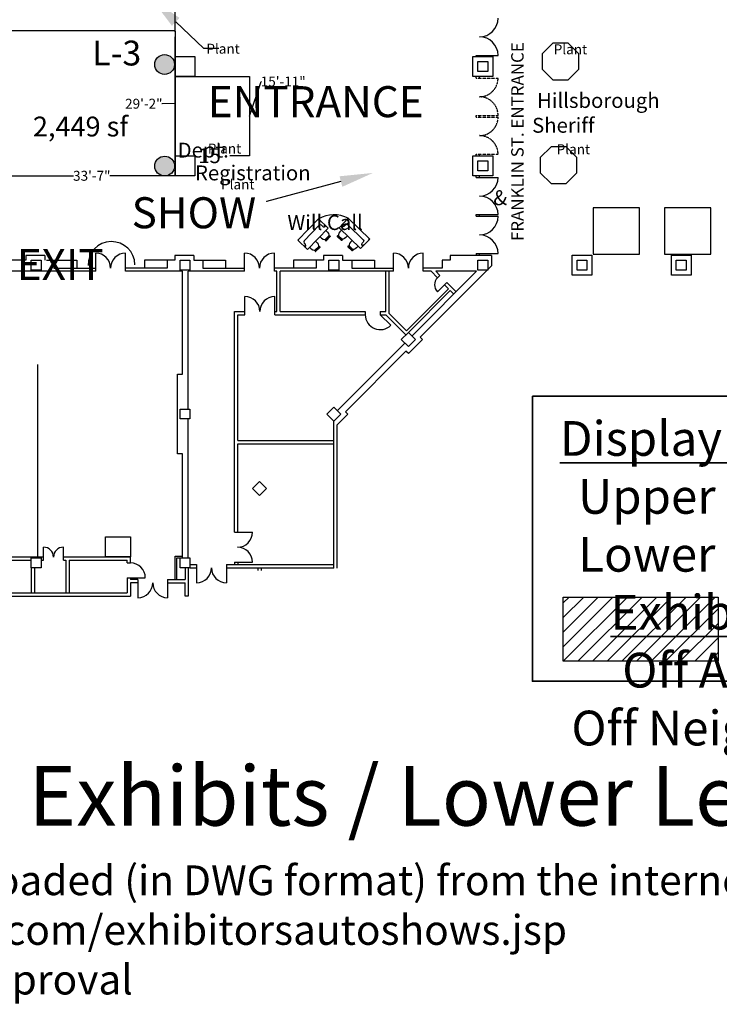
# Model space of a CAD drawing. Units: inches. Extents: x -3342 to 5434, y -1434 to 5665.
# Drawn here: x 722 to 2414, y -1314 to 1066 of the extents above; entities that cross this region are included whole.
import ezdxf
from ezdxf import colors
from ezdxf.entities.mleader import LeaderData, LeaderLine
from ezdxf.math import Vec2, Vec3

# ---------------------------------------------------------------- set-up
doc = ezdxf.new("R2010")
doc.units = ezdxf.units.IN
doc.header["$LTSCALE"] = 2
doc.header["$MEASUREMENT"] = 0
doc.linetypes.add('ACAD_ISO02W100', pattern=[15, 12, -3])
doc.linetypes.add('Tampacc$0$HIDDEN', pattern=[0.375, 0.25, -0.125])
for name, color, linetype in [('Expo_BoothNumber', 7, 'Continuous'), ('show_official', 7, 'Continuous'), ('Tampacc$0$COLUMNS', 252, 'Continuous'), ('Tampacc$0$PLANTS', 7, 'Continuous'), ('Tampacc$0$RENOVATIONS', 7, 'Continuous'), ('Tampacc$0$SIGNAGE', 7, 'Continuous'), ('Tampacc$0$WALLS', 252, 'Continuous')]:
    doc.layers.add(name, color=color, linetype=linetype)
doc.styles.add('LITE', font='swiss.ttf')
doc.styles.get("Standard").update_dxf_attribs({"font": 'CALIBRI.TTF'})
doc.styles.add('Tampacc$0$STANDARD', font='romans.shx')
doc.dimstyles.get("Standard").update_dxf_attribs({"dimtxt": 0.18, "dimasz": 0.18, "dimexe": 0.18, "dimexo": 0.0625, "dimgap": 0.09, "dimtad": 0, "dimtih": 1, "dimtoh": 1, "dimdec": 4, "dimzin": 0, "dimdsep": 46, "dimtxsty": 'Standard', "dimcen": 0.09, "dimadec": 0, "dimazin": 0, "dimtfac": 1, "dimtdec": 4, "dimtofl": 0, "dimtmove": 0, "dimatfit": 3, "dimfxl": 1, "dimtolj": 1, "dimtzin": 0, "dimarcsym": 0})

# ---------------------------------------------------------------- blocks, each defined once
blk = doc.blocks.new('reg6-2')
for p, q in [((10.3, 49.2), (10.7, 49.8)), ((10.3, 48.5), (10.3, 49.2)), ((10.7, 47.9), (10.3, 48.5)), ((10.7, 49.8), (11.4, 50.1)), ((11.4, 47.7), (10.7, 47.9)), ((24.6, 50.1), (11.4, 50.1)), ((11.4, 47.7), (24.6, 47.7)), ((25.2, 49.9), (24.6, 50.1)), ((24.6, 47.7), (25.2, 47.8)), ((25.6, 49.5), (25.2, 49.9)), ((25.2, 47.8), (25.6, 48.3)), ((25.8, 48.9), (25.6, 49.5)), ((25.6, 48.3), (25.8, 48.9)), ((46.3, 49.2), (46.7, 49.8)), ((46.3, 48.5), (46.3, 49.2)), ((46.7, 47.9), (46.3, 48.5)), ((46.7, 49.8), (47.4, 50.1)), ((47.4, 47.7), (46.7, 47.9)), ((60.6, 50.1), (47.4, 50.1)), ((47.4, 47.7), (60.6, 47.7)), ((61.2, 49.9), (60.6, 50.1)), ((60.6, 47.7), (61.2, 47.8)), ((61.6, 49.5), (61.2, 49.9)), ((61.2, 47.8), (61.6, 48.3)), ((61.8, 48.9), (61.6, 49.5)), ((61.6, 48.3), (61.8, 48.9)), ((72, 32), (0, 32)), ((0, 32), (0, 0)), ((2, 24), (0, 24)), ((7.8, 37.7), (8.7, 41.9)), ((7.8, 32), (7.8, 37.7)), ((8.7, 41.9), (10.2, 45)), ((10.2, 45), (11.4, 46.2)), ((11.4, 46.2), (12.6, 46.5)), ((12.6, 46.5), (23.4, 46.5)), ((24.6, 46.2), (23.4, 46.5)), ((25.8, 45), (24.6, 46.2)), ((27.3, 41.9), (25.8, 45)), ((28.2, 37.7), (27.3, 41.9)), ((28.2, 32), (28.2, 37.7)), ((43.8, 37.7), (44.7, 41.9)), ((43.8, 32), (43.8, 37.7)), ((44.7, 41.9), (46.2, 45)), ((46.2, 45), (47.4, 46.2)), ((47.4, 46.2), (48.6, 46.5)), ((48.6, 46.5), (59.4, 46.5)), ((60.6, 46.2), (59.4, 46.5)), ((61.8, 45), (60.6, 46.2)), ((63.3, 41.9), (61.8, 45)), ((64.2, 37.7), (63.3, 41.9)), ((64.2, 32), (64.2, 37.7)), ((70, 24), (72, 24)), ((72, 0), (72, 32)), ((0, 0), (72, 0)), ((6, 16), (6, 20)), ((10, 12), (62, 12)), ((66, 16), (66, 20))]:
    blk.add_line(p, q)
for centre, radius, start, end in [((0, 22), 2, 270, 90), ((2, 20), 4, 0, 90), ((70, 20), 4, 90, 180), ((72, 22), 2, 90, 270), ((0, 0), 2, 0, 90), ((10, 16), 4, 180, 270), ((62, 16), 4, 270, 0), ((72, 0), 2, 90, 180)]:
    blk.add_arc(centre, radius, start, end)
blk = doc.blocks.new('Tampacc$0$48PLANTER')
at = {"layer": 'Tampacc$0$PLANTS', "linetype": 'Continuous'}
h = blk.add_hatch(dxfattribs=at)
h.set_pattern_fill('GRASS', color=6, style=0)
h.set_pattern_definition([(90, (-24845, -15786), (-0.707106781, 0.707106781), [0.1875, -1.226713563]), (45, (-24845, -15786), (-0.70710678, 0.70710678), [0.1875, -0.8125]), (135, (-24845, -15786), (-0.70710678, -0.70710678), [0.1875, -0.8125])])
edge = h.paths.add_edge_path()
edge.add_arc((29, 21), 24, 0, 360)
at = {"layer": 'Tampacc$0$PLANTS', "color": 6, "linetype": 'Continuous'}
blk.add_circle((29, 21), 24, dxfattribs=at)
blk = doc.blocks.new('Tampacc$0$C', base_point=(5064, 16296))
at = {"layer": 'Tampacc$0$COLUMNS'}
for p, q in [((5040, 16272), (5040, 16320)), ((5040, 16320), (5088, 16320)), ((5088, 16320), (5088, 16272)), ((5088, 16272), (5040, 16272))]:
    blk.add_line(p, q, dxfattribs=at)
blk = doc.blocks.new('*D87')
at = {"layer": 'Defpoints', "color": 0, "transparency": 16777216}
for p in [(18.2, 1038.7), (1098.5, 1038.7), (1098.5, 1038.5)]:
    blk.add_point(p, dxfattribs=at)
at = {"layer": 'show_official', "color": 0, "lineweight": -2, "transparency": 16777216}
for p, q in [((18.2, 1038.7), (514.4, 1038.7)), ((1098.5, 1038.7), (602.3, 1038.7))]:
    blk.add_line(p, q, dxfattribs=at)
at = {"layer": 'show_official', "color": 0, "lineweight": 20, "transparency": 16777216, "insert": (558.3, 1038.7), "char_height": 36, "attachment_point": 5}
blk.add_mtext("\\A1;90'", dxfattribs=at)
blk = doc.blocks.new('_None')
blk = doc.blocks.new('*D90')
at = {"layer": 'Defpoints', "color": 0, "transparency": 16777216}
for p in [(695.2, 690.2), (1098.2, 688.6), (1098.2, 688.6)]:
    blk.add_point(p, dxfattribs=at)
at = {"layer": 'show_official', "color": 0, "lineweight": -2, "transparency": 16777216}
for p, q in [((695.2, 688.6), (852.7, 688.6)), ((1098.2, 688.6), (940.7, 688.6))]:
    blk.add_line(p, q, dxfattribs=at)
at = {"layer": 'show_official', "color": 0, "lineweight": 20, "transparency": 16777216, "insert": (896.7, 688.6), "char_height": 24, "attachment_point": 5}
blk.add_mtext('\\A1;33\'-7"', dxfattribs=at)
blk = doc.blocks.new('*D91')
at = {"layer": 'Defpoints', "color": 0, "transparency": 16777216}
for p in [(1098.5, 1038.5), (1098.2, 688.6), (1098.5, 688.6)]:
    blk.add_point(p, dxfattribs=at)
at = {"layer": 'show_official', "color": 0, "lineweight": -2, "transparency": 16777216}
for p, q in [((1098.5, 1038.5), (1098.5, 688.6)), ((1066.6, 862.8), (1066.4, 862.8)), ((1098.5, 863.6), (1066.6, 862.8))]:
    blk.add_line(p, q, dxfattribs=at)
at = {"layer": 'show_official', "color": 0, "lineweight": 20, "transparency": 16777216, "insert": (1022.5, 862.8), "char_height": 24, "attachment_point": 5}
blk.add_mtext('\\A1;29\'-2"', dxfattribs=at)
blk = doc.blocks.new('*D122')
at = {"layer": 'Defpoints', "color": 0, "transparency": 16777216}
for p in [(1278.2, 928.6), (1278.2, 737.2), (1278.7, 737.2)]:
    blk.add_point(p, dxfattribs=at)
at = {"layer": 'show_official', "color": 0, "lineweight": -2, "transparency": 16777216}
for p, q in [((1278.2, 928.6), (1278.2, 737.2)), ((1278.2, 832.9), (1306.5, 916.5)), ((1306.5, 916.5), (1306.7, 916.5))]:
    blk.add_line(p, q, dxfattribs=at)
at = {"layer": 'show_official', "color": 0, "lineweight": 20, "transparency": 16777216, "insert": (1359.6, 916.5), "char_height": 24, "attachment_point": 5}
blk.add_mtext('\\A1;15\'-11"', dxfattribs=at)
blk = doc.blocks.new('*D123')
at = {"layer": 'Defpoints', "color": 0, "transparency": 16777216}
for p in [(1098.2, 736.6), (1278.2, 737.2), (1278.2, 737.2)]:
    blk.add_point(p, dxfattribs=at)
at = {"layer": 'show_official', "color": 0, "lineweight": -2, "transparency": 16777216}
for p, q in [((1098.2, 737.2), (1145.5, 737.2)), ((1278.2, 737.2), (1230.8, 737.2))]:
    blk.add_line(p, q, dxfattribs=at)
at = {"layer": 'show_official', "color": 0, "lineweight": 20, "transparency": 16777216, "insert": (1188.2, 737.2), "char_height": 36, "attachment_point": 5}
blk.add_mtext("\\A1;15'", dxfattribs=at)

msp = doc.modelspace()

# ---------------------------------------------------------------- hatches: boundary and pattern name
at = {"lineweight": 30}
h = msp.add_hatch(dxfattribs=at)
h.set_pattern_fill('ANSI31', color=256, scale=200, style=0)
h.set_pattern_definition([(45, (2036.89, -485.22), (-17.6777, 17.6777), [])])
h.paths.add_polyline_path([(2036.88927, -329.90561), (2411.49339, -329.90561), (2411.49339, -485.2198), (2036.88927, -485.2198)])

# ---------------------------------------------------------------- linework, layer by layer
at = {"linetype": 'ACAD_ISO02W100', "ltscale": 2}
msp.add_line((1098.15743, 976.61828), (1099.15743, 1169.61828), dxfattribs=at)
at = {"ltscale": 2}
for p, q in [((1098.15743, 928.61828), (1278.15743, 928.61828)), ((1098.15743, 736.61828), (1098.15743, 928.61828)), ((1278.15743, 928.61828), (1278.15743, 737.16884)), ((1043.04774, 690.20833), (1043.04774, 690.20833))]:
    msp.add_line(p, q, dxfattribs=at)
at = {"lineweight": 30}
for points in [[(2109.13265, 499.00747), (2221.04202, 499.00747), (2221.04202, 610.80255), (2109.13265, 610.80255)], [(2281.94338, 499.00747), (2393.85275, 499.00747), (2393.85275, 610.80255), (2281.94338, 610.80255)], [(2036.88927, -329.90561), (2411.49339, -329.90561), (2411.49339, -485.2198), (2036.88927, -485.2198)]]:
    msp.add_lwpolyline(points, close=True, dxfattribs=at)
at = {"lineweight": 35}
msp.add_lwpolyline([(1962.07409, 155.42192), (4769.49124, 155.42192), (4769.49124, -533.29108), (1962.07409, -533.29108)], close=True, dxfattribs=at)
at = {"layer": 'show_official', "color": 7}
msp.add_lwpolyline([(765.47093, 232.33982), (765.47093, -232.85897)], dxfattribs=at)
msp.add_lwpolyline([(930.15743, -184.38172), (990.15743, -184.38172), (990.15743, -232.38172), (930.15743, -232.38172)], close=True, dxfattribs=at)
msp.add_arc((1482.06082, 519.80804), 74.5817, 62.1449285, 119.8676845, dxfattribs=at)
at = {"layer": 'Tampacc$0$RENOVATIONS', "color": 7}
msp.add_arc((944.35934, 472.59546), 56.8111, 1.10979375, 181.10979375, dxfattribs=at)
at = {"layer": 'Tampacc$0$SIGNAGE'}
for points in [[(1985.91314, 946.69734), (2011.89056, 920.71992), (2048.62817, 920.71992), (2074.60558, 946.69734), (2074.60558, 983.43495), (2048.62817, 1009.41236), (2011.89056, 1009.41236), (1985.91314, 983.43495)], [(1981.27652, 696.10689), (2007.25394, 670.12948), (2043.99155, 670.12948), (2069.96896, 696.10689), (2069.96896, 732.8445), (2043.99155, 758.82191), (2007.25394, 758.82191), (1981.27652, 732.8445)]]:
    msp.add_lwpolyline(points, close=True, dxfattribs=at)
at = {"layer": 'Tampacc$0$WALLS'}
for p, q in [((1826.15743, 979.61828), (1879.15743, 979.61828)), ((1826.15743, 976.61828), (1826.15743, 979.61828)), ((1834.15743, 976.61828), (1834.15743, 979.61828)), ((1826.15743, 924.61828), (1826.15743, 928.61828)), ((1834.15743, 924.61828), (1834.15743, 928.61828)), ((1826.15743, 830.61828), (1826.15743, 834.61828)), ((1834.15743, 830.61828), (1834.15743, 834.61828)), ((1826.15743, 736.61828), (1826.15743, 740.61828)), ((1834.15743, 736.61828), (1834.15743, 740.61828)), ((1826.15743, 684.61828), (1826.15743, 688.61828)), ((1826.15743, 684.61828), (1879.15743, 684.61828)), ((1834.15743, 684.61828), (1834.15743, 688.61828)), ((1826.15743, 590.61828), (1826.15743, 594.61828)), ((1826.15743, 594.61828), (1879.15743, 594.61828)), ((1826.15743, 590.61828), (1879.15743, 590.61828)), ((1834.15743, 590.61828), (1834.15743, 594.61828)), ((906.15743, 457.61828), (906.15743, 501.61828)), ((978.15743, 457.61828), (978.15743, 501.61828)), ((1266.15743, 457.61828), (1266.15743, 501.61828)), ((1338.15743, 457.61828), (1338.15743, 501.61828)), ((1626.15743, 457.61828), (1626.15743, 501.61828)), ((1698.15743, 457.61828), (1698.15743, 501.61828)), ((1826.15743, 500.61828), (1879.15743, 500.61828)), ((1826.15743, 500.61828), (1826.15743, 496.61828)), ((1834.15743, 496.61828), (1834.15743, 500.61828)), ((737.15743, 484.61828), (664.15743, 484.61828)), ((783.15743, 495.61828), (737.15743, 495.61828)), ((737.15743, 495.61828), (737.15743, 484.61828)), ((783.15743, 495.61828), (783.15743, 484.61828)), ((787.15743, 484.61828), (860.15743, 484.61828)), ((805.15743, 484.61828), (805.15743, 465.61828)), ((860.15743, 484.61828), (860.15743, 465.61828)), ((1024.15743, 484.61828), (1024.15743, 465.61828)), ((1097.15743, 484.61828), (1024.15743, 484.61828)), ((1079.15743, 484.61828), (1079.15743, 465.61828)), ((1097.15743, 495.61828), (1097.15743, 484.61828)), ((1143.15743, 495.61828), (1097.15743, 495.61828)), ((1143.15743, 495.61828), (1143.15743, 484.61828)), ((1143.15743, 484.61828), (1220.15743, 484.61828)), ((1165.15743, 484.61828), (1165.15743, 465.61828)), ((1220.15743, 484.61828), (1220.15743, 465.61828)), ((1457.15743, 484.61828), (1384.15743, 484.61828)), ((1384.15743, 484.61828), (1384.15743, 465.61828)), ((1439.15743, 484.61828), (1439.15743, 465.61828)), ((1503.15743, 495.61828), (1457.15743, 495.61828)), ((1457.15743, 495.61828), (1457.15743, 484.61828)), ((1503.15743, 495.61828), (1503.15743, 484.61828)), ((1503.15743, 484.61828), (1580.15743, 484.61828)), ((1525.15743, 484.61828), (1525.15743, 465.61828)), ((1580.15743, 484.61828), (1580.15743, 465.61828)), ((1763.15743, 484.61828), (1744.15743, 484.61828)), ((1744.15743, 484.61828), (1744.15743, 465.61828)), ((1763.15743, 495.61828), (1763.15743, 484.61828)), ((1863.15743, 495.61828), (1763.15743, 495.61828)), ((1863.15743, 495.61828), (1863.15743, 470.99086)), ((906.15743, 457.61828), (618.15743, 457.61828)), ((805.15743, 465.61828), (906.15743, 465.61828)), ((1079.15743, 465.61828), (978.15743, 465.61828)), ((1116.15743, 457.61828), (978.15743, 457.61828)), ((1116.15743, 208.61828), (1116.15743, 457.61828)), ((1130.15743, 124.61828), (1130.15743, 457.61828)), ((1266.15743, 457.61828), (1130.15743, 457.61828)), ((1165.15743, 465.61828), (1266.15743, 465.61828)), ((1439.15743, 465.61828), (1338.15743, 465.61828)), ((1344.15743, 457.61828), (1338.15743, 457.61828)), ((1344.15743, 360.61828), (1344.15743, 457.61828)), ((1352.15743, 360.61828), (1352.15743, 457.61828)), ((1626.15743, 457.61828), (1352.15743, 457.61828)), ((1525.15743, 465.61828), (1626.15743, 465.61828)), ((1607.81428, 360.61828), (1607.81428, 456.61828)), ((1615.81428, 355.93199), (1615.81428, 456.61828)), ((1670.64271, 301.10356), (1827.15743, 457.61828)), ((1690.4417, 298.27514), (1863.15743, 470.99086)), ((1744.15743, 465.61828), (1698.15743, 465.61828)), ((1717.04651, 457.61828), (1698.15743, 457.61828)), ((1717.04651, 457.61828), (1732.50399, 442.1608)), ((1827.15743, 457.61828), (1728.36022, 457.61828)), ((1728.36022, 457.61828), (1738.16084, 447.81766)), ((1732.50399, 442.1608), (1738.16084, 447.81766)), ((1755.13141, 430.8471), (1732.50399, 408.21968)), ((1755.13141, 430.8471), (1777.75882, 408.21968)), ((1657.91478, 313.83148), (1759.37405, 415.29075)), ((1662.15743, 309.58884), (1763.61669, 411.04811)), ((1749.47455, 425.19024), (1759.37405, 415.29075)), ((1763.61669, 411.04811), (1772.10197, 402.56283)), ((1267.15743, 352.61828), (1267.15743, 396.61828)), ((1339.15743, 352.61828), (1339.15743, 396.61828)), ((1242.15743, 360.61828), (1267.15743, 360.61828)), ((1242.15743, -173.38172), (1242.15743, 360.61828)), ((1339.15743, 360.61828), (1344.15743, 360.61828)), ((1352.15743, 360.61828), (1558.15743, 360.61828)), ((1558.15743, 360.61828), (1558.15743, 352.61828)), ((1594.15743, 360.61828), (1607.81428, 360.61828)), ((1594.15743, 360.61828), (1594.15743, 352.61828)), ((1250.15743, 352.61828), (1267.15743, 352.61828)), ((1250.15743, 48.61828), (1250.15743, 352.61828)), ((1339.15743, 352.61828), (1558.15743, 352.61828)), ((1594.15743, 352.61828), (1607.81428, 352.61828)), ((1594.15743, 352.61828), (1619.61327, 327.16244)), ((1656.50057, 303.93199), (1607.81428, 352.61828)), ((1657.91478, 313.83148), (1615.81428, 355.93199)), ((1696.09855, 292.61828), (1662.15743, 258.67716)), ((1690.4417, 298.27514), (1696.09855, 292.61828)), ((1490.64271, 121.10356), (1653.67214, 284.133)), ((1510.4417, 118.27514), (1656.50057, 264.33401)), ((1662.15743, 258.67716), (1656.50057, 264.33401)), ((1482.15743, -260.3133), (1482.15743, 96.61828)), ((1516.09855, 112.61828), (1490.15743, 86.67716)), ((1510.4417, 118.27514), (1516.09855, 112.61828)), ((1490.15743, -260.3133), (1490.15743, 86.67716)), ((1250.15743, 48.61828), (1482.15743, 48.61828)), ((1250.15743, 40.61828), (1482.15743, 40.61828)), ((1250.15743, -173.38172), (1250.15743, 40.61828)), ((1242.15743, -173.38172), (1285.15743, -173.38172)), ((780.15743, -240.38172), (780.15743, -209.3653)), ((828.15743, -240.38172), (828.15743, -209.3653)), ((534.15743, -232.38172), (780.15743, -232.38172)), ((990.15743, -247.38172), (990.15743, -232.38172)), ((1098.15743, -287.38172), (1098.15743, -231.38172)), ((1102.15743, -287.38172), (1102.15743, -235.38172)), ((542.15743, -240.38172), (750.15743, -240.38172)), ((750.15743, -259.38172), (750.15743, -319.38172)), ((758.15743, -259.38172), (758.15743, -319.38172)), ((774.15743, -240.38172), (780.15743, -240.38172)), ((828.15743, -240.38172), (834.15743, -240.38172)), ((834.15743, -240.38172), (834.15743, -319.38172)), ((842.15743, -240.38172), (842.15743, -319.38172)), ((842.15743, -240.38172), (982.15743, -240.38172)), ((982.15743, -247.38172), (982.15743, -240.38172)), ((982.15743, -247.38172), (990.15743, -247.38172)), ((1122.15743, -259.38172), (1122.15743, -287.38172)), ((1130.15743, -259.38172), (1130.15743, -327.38172)), ((1134.15743, -251.38172), (1150.15743, -251.38172)), ((1134.15743, -259.38172), (1150.15743, -259.38172)), ((1150.15743, -251.38172), (1150.15743, -295.38172)), ((1222.15743, -251.38172), (1482.15743, -251.38172)), ((1222.15743, -251.38172), (1222.15743, -295.38172)), ((1222.15743, -259.38172), (1482.15743, -259.38172)), ((1242.15743, -245.38172), (1242.15743, -251.38172)), ((1242.15743, -245.38172), (1285.15743, -245.38172)), ((1250.15743, -245.38172), (1250.15743, -251.38172)), ((1299.15743, -265.38172), (1299.15743, -259.38172)), ((1307.15743, -265.38172), (1307.15743, -259.38172)), ((982.15743, -283.38172), (982.15743, -319.38172)), ((982.15743, -283.38172), (1026.15743, -283.38172)), ((990.15743, -283.38172), (990.15743, -287.38172)), ((1008.15743, -287.38172), (990.15743, -287.38172)), ((990.15743, -295.38172), (990.15743, -327.38172)), ((1008.15743, -295.38172), (990.15743, -295.38172)), ((1008.15743, -287.38172), (1008.15743, -331.38172)), ((1080.15743, -287.38172), (1080.15743, -331.38172)), ((1080.15743, -287.38172), (1122.15743, -287.38172)), ((1080.15743, -295.38172), (1122.15743, -295.38172)), ((1122.15743, -327.38172), (1122.15743, -295.38172)), ((534.15743, -327.38172), (990.15743, -327.38172)), ((542.15743, -319.38172), (982.15743, -319.38172)), ((1130.15743, -327.38172), (1122.15743, -327.38172))]:
    msp.add_line(p, q, dxfattribs=at)
at = {"layer": 'Tampacc$0$WALLS', "linetype": 'Tampacc$0$HIDDEN'}
for p, q in [((1826.15743, 924.61828), (1879.15743, 924.61828)), ((1826.15743, 834.61828), (1879.15743, 834.61828)), ((1826.15743, 830.61828), (1879.15743, 830.61828)), ((1826.15743, 740.61828), (1879.15743, 740.61828))]:
    msp.add_line(p, q, dxfattribs=at)
at = {"layer": 'Tampacc$0$WALLS', "color": 7}
for p, q in [((1104.15743, 16.61828), (1104.15743, 208.61828)), ((1104.15743, 208.61828), (1116.15743, 208.61828)), ((1130.15743, -235.38172), (1130.15743, 100.61828)), ((1116.15743, 16.61828), (1104.15743, 16.61828)), ((1116.15743, -235.38172), (1116.15743, 16.61828)), ((828.15743, -232.38172), (990.15743, -232.38172)), ((1098.15743, -231.38172), (1116.15743, -231.38172)), ((1102.15743, -235.38172), (1116.15743, -235.38172))]:
    msp.add_line(p, q, dxfattribs=at)
at = {"layer": 'Tampacc$0$WALLS'}
for centre, radius, start, end in [((1834.15743, 1069.61828), 45, 270, 0), ((1834.15743, 979.61828), 45, 0, 90), ((1834.15743, 684.61828), 45, 270, 0), ((1834.15743, 594.61828), 45, 0, 90), ((1834.15743, 590.61828), 45, 270, 0), ((1834.15743, 500.61828), 45, 0, 90), ((906.15743, 465.61828), 36, 0, 90), ((978.15743, 465.61828), 36, 90, 180), ((1266.15743, 465.61828), 36, 0, 90), ((1338.15743, 465.61828), 36, 90, 180), ((1626.15743, 465.61828), 36, 0, 90), ((1698.15743, 465.61828), 36, 90, 180), ((1749.47455, 425.19024), 24, 135, 225), ((1267.15743, 360.61828), 36, 0, 90), ((1339.15743, 360.61828), 36, 90, 180), ((1594.15743, 352.61828), 36, 180, 315), ((1249.15743, -173.38172), 36, 270, 0), ((1249.15743, -245.38172), 36, 0, 90), ((990.15743, -283.38172), 36, 0, 90), ((1150.15743, -259.38172), 36, 270, 0), ((1222.15743, -259.38172), 36, 180, 270), ((1008.15743, -295.38172), 36, 270, 0), ((1080.15743, -295.38172), 36, 180, 270)]:
    msp.add_arc(centre, radius, start, end, dxfattribs=at)
at = {"layer": 'Tampacc$0$WALLS', "linetype": 'Tampacc$0$HIDDEN'}
for centre, start, end in [((1834.15743, 924.61828), 270, 0), ((1834.15743, 834.61828), 0, 90), ((1834.15743, 830.61828), 270, 0), ((1834.15743, 740.61828), 0, 90)]:
    msp.add_arc(centre, 45, start, end, dxfattribs=at)
at = {"layer": 'Tampacc$0$WALLS', "color": 7}
for centre, start, end in [((780.15743, -233.3653), 0, 90), ((828.15743, -233.3653), 90, 180)]:
    msp.add_arc(centre, 24, start, end, dxfattribs=at)

# ---------------------------------------------------------------- block references
at = {"layer": 'show_official', "color": 7, "rotation": 226.0063064986037}
msp.add_blockref('reg6-2', (1444.91923, 584.48363), dxfattribs=at)
at = {"layer": 'show_official', "color": 7, "xscale": -1, "rotation": 136.006306498646}
msp.add_blockref('reg6-2', (1516.90813, 585.74812), dxfattribs=at)
at = {"layer": 'Tampacc$0$COLUMNS', "rotation": 90}
for p in [(1122.15743, 952.61828), (1842.15743, 952.61828), (1122.15743, 712.61828), (1842.15743, 712.61828), (2082.15743, 472.61828), (2322.15743, 472.61828)]:
    msp.add_blockref('Tampacc$0$C', p, dxfattribs=at)
at = {"layer": 'Tampacc$0$COLUMNS'}
for p, xscale, yscale, zscale, rotation in [((762.15743, 472.61828), 0.5, 0.5, 0.5, 90), ((1122.15743, 472.61828), 0.5, 0.5, 0.5, 90), ((1482.15743, 472.61828), 0.5, 0.5, 0.5, 90), ((1842.15743, 472.61828), 0.5, 0.5, 0.5, 90), ((1662.15743, 292.61828), 0.4999999999987982, 0.4999999999987982, 0.4999999999987982, 135), ((1482.15743, 112.61828), 0.4999999999987982, 0.4999999999987982, 0.4999999999987982, 135), ((1302.15743, -67.38172), 0.4999999999987982, 0.4999999999987982, 0.4999999999987982, 135), ((762.15743, -247.38172), 0.5, 0.5, 0.5, 90), ((1122.15743, -247.38172), 0.5, 0.5, 0.5, 90)]:
    msp.add_blockref('Tampacc$0$C', p, dxfattribs=dict(at, xscale=xscale, yscale=yscale, zscale=zscale, rotation=rotation))
at = {"layer": 'Tampacc$0$COLUMNS', "color": 7, "xscale": 0.5, "yscale": 0.5, "zscale": 0.5, "rotation": 90}
msp.add_blockref('Tampacc$0$C', (1122.15743, 112.61828), dxfattribs=at)
at = {"layer": 'Tampacc$0$PLANTS', "color": 5, "rotation": 90}
for p in [(1093.76576, 928.61828), (1093.95614, 683.09417)]:
    msp.add_blockref('Tampacc$0$48PLANTER', p, dxfattribs=at)
at = {"layer": 'Tampacc$0$WALLS', "xscale": 0.5, "yscale": 0.5, "zscale": 0.5, "rotation": 90}
for p in [(1842.15743, 952.61828), (1842.15743, 712.61828), (2082.15743, 472.61828), (2322.15743, 472.61828)]:
    msp.add_blockref('Tampacc$0$C', p, dxfattribs=at)

# ---------------------------------------------------------------- texts
at = {"lineweight": 35}
note = msp.add_mtext_static_columns([''] * 2, width=1474.5915174, gutter_width=83.83401, height=0, dxfattribs=dict(at, insert=(2608.34163, 95.5932), char_height=72, attachment_point=2, style='LITE'))
for column, words in zip([note] + note.columns.linked_columns, ['{\\fCalibri|b1|i0|c0|p34;\\H1.1667x;\\LDisplay Height Limits:\\fCalibri|b0|i0|c0|p34;\\l \\PUpper Level = 24\'-0"\\PLower Level = 17\'-0"} \\P', '{\\fCalibri|b1|i0|c0|p34;\\H1.1667x;\\LExhibit Setbacks:\\P\\fCalibri|b0|i0|c0|p34;\\lOff Aisles = 1\'-0"\\POff Neighbors = 2\'-0"}']):
    column.text = words
at = {"lineweight": 35, "insert": (-940.74965, -738.58131), "char_height": 120, "attachment_point": 1, "style": 'LITE'}
msp.add_mtext_dynamic_manual_height_columns('\\pt4560,5640;{\\fCalibri|b1|i0|c0|p34;\\H1.2x;Ballroom & Lobby Exhibits / Lower Level   \\H0.5x;version: 2.0  modified: 11/09/2016\\H2x;\\P\\ptz;\\H0.5x;Revisions to this plan can be downloaded (in DWG format) from the internet at http://www.motortrendautoshows.com/exhibitorsautoshows.jsp\\PFinal plan subject to Fire Marshal approval}', width=5784.0013263, gutter_width=120, heights=[695.48257], dxfattribs=at)
at = {"layer": 'Expo_BoothNumber', "color": 7}
msp.add_text('L-3', height=60, dxfattribs=at).set_placement((897.90006, 955.31235))
at = {"layer": 'show_official', "color": 7, "style": 'LITE'}
for s, insert, char_height, width, attachment_point in [('\\pi47.54;{\\fCalibri|b1|i0|c0|p34;SHOW ENTRANCE}', (1177.09832, 1030.34899), 75, 960.349268, 1), ('\\pi24.14;{\\fCalibri|b1|i0|c0|p34;Hillsborough \\P\\pi23.808;Sheriff Dept.}', (1104.41678, 888.68891), 36, 340.5442355, 1), ('{\\fCalibri|b0|i0|c0|p34;2,449 sf}', (869.46216, 831.6479), 48, 287.303101, 2), ('\\pi-6.2069;{\\fCalibri|b1|i0|c0|p34;Registration \\P\\pi13.829;& Will Call}', (1369.78213, 713.57697), 36, 266.5862527, 1), ('\\pi3.7032;{\\fCalibri|b1|i0|c0|p34;SHOW EXIT}', (715.23819, 636.74268), 75, 559.8680297, 1)]:
    msp.add_mtext(s, dxfattribs=dict(at, insert=insert, char_height=char_height, width=width, attachment_point=attachment_point))
at = {"layer": 'show_official', "char_height": 24, "attachment_point": 1, "style": 'LITE'}
for s, insert, width in [('\\pi84.429;{\\fStylus BT|b0|i0|c0|p34;Plant}', (-852.50096, 1007.81149), 241.1909884), ('\\pi84.429;{\\fStylus BT|b0|i0|c0|p34;Plant}', (-12.49759, 1006.26369), 241.1909884), ('\\pi84.429;{\\fStylus BT|b0|i0|c0|p34;Plant}', (-848.96717, 766.39147), 241.1909884), ('\\pi84.429;{\\fStylus BT|b0|i0|c0|p34;Plant}', (-5.42599, 764.80563), 241.1909884), ('\\pi6.2333;{\\fStylus BT|b0|i0|c0|p34;Plant}', (1059.78251, 679.80381), 84.8003559)]:
    msp.add_mtext(s, dxfattribs=dict(at, insert=insert, width=width))
at = {"layer": 'Tampacc$0$SIGNAGE', "color": 7, "linetype": 'Continuous', "style": 'Tampacc$0$STANDARD'}
msp.add_text('FRANKLIN ST. ENTRANCE', height=30, rotation=90, dxfattribs=at).set_placement((1940.91511, 530.77093))

# ---------------------------------------------------------------- dimensions: what is measured, and where the dimension line sits
at = {"layer": 'show_official', "lineweight": 20}
for base, p1, p2, override, picture, middle in [((1098.47817, 1038.71951), (18.15743, 1038.71951), (1098.47817, 1038.52174), {"dimtxt": 36, "dimgap": 12, "dimdec": 0, "dimzin": 12, "dimlunit": 4, "dimblk1": 'None', "dimblk2": 'None', "dimsah": 1, "dimse1": 1, "dimse2": 1}, '*D87', (558.3178, 1038.71951)), ((1278.15743, 737.17063), (1098.15743, 736.61828), (1278.15743, 737.16884), {"dimtxt": 36, "dimgap": 12, "dimdec": 0, "dimzin": 12, "dimlunit": 4, "dimblk1": 'None', "dimblk2": 'None', "dimsah": 1, "dimse1": 1, "dimse2": 1}, '*D123', (1188.15743, 737.17063)), ((1098.15743, 688.61828), (695.18119, 690.20833), (1098.15743, 688.61828), {"dimtxt": 24, "dimdec": 0, "dimlunit": 4, "dimblk1": 'None', "dimblk2": 'None', "dimsah": 1, "dimse1": 1, "dimse2": 1, "dimtmove": 2}, '*D90', (896.66931, 688.61828))]:
    dim = msp.add_linear_dim(base=base, p1=p1, p2=p2, dimstyle='Standard', override=override, dxfattribs=at)
    dim.commit()
    dim.dimension.update_dxf_attribs({"geometry": picture, "text_midpoint": middle})
for base, p1, p2, picture, middle in [((1098.47817, 688.61828), (1098.47817, 1038.52174), (1098.15743, 688.61828), '*D91', (1066.30967, 862.76926)), ((1278.15743, 737.17063), (1278.15743, 928.61828), (1278.74299, 737.17063), '*D122', (1306.80334, 916.54172))]:
    dim = msp.add_linear_dim(base=base, p1=p1, p2=p2, angle=90, dimstyle='Standard', override={"dimtxt": 24, "dimdec": 0, "dimlunit": 4, "dimblk1": 'None', "dimblk2": 'None', "dimsah": 1, "dimse1": 1, "dimse2": 1, "dimtmove": 1}, dxfattribs=at)
    dim.commit()
    dim.dimension.update_dxf_attribs({"geometry": picture, "text_midpoint": middle, "dimtype": 160})

# ---------------------------------------------------------------- leaders
at = {"layer": 'show_official'}
ml = msp.add_multileader_mtext('Standard', dxfattribs=at)
ml.set_content('', color=256)
ml.set_leader_properties()
ml.build(insert=Vec2(0, 0))
ml.multileader.update_dxf_attribs({"dogleg_length": 0.36, "arrow_head_size": 80})
ctx = ml.context
ctx.base_point, ctx.char_height, ctx.arrow_head_size, ctx.landing_gap_size, ctx.plane_origin = Vec3(1203.77221, 997.18071), 0.18, 80, 0.09, Vec3(575.24185, 1144.19214)
notes = []
notes.append((ctx, [(0, (1, 1, 0), (1166.68425, 997.18071), (1, 0), 37.08796, [(0, [(1041.57469, 1115.91333)], 0, [])])]))
ctx.mtext.insert, ctx.mtext.flow_direction = Vec3(1203.86221, 997.27071), 5
ml = msp.add_multileader_mtext('Standard', dxfattribs=at)
ml.set_content('', color=256)
ml.set_leader_properties()
ml.build(insert=Vec2(0, 0))
ml.multileader.update_dxf_attribs({"dogleg_length": 0.36, "arrow_head_size": 80})
ctx = ml.context
ctx.base_point, ctx.char_height, ctx.arrow_head_size, ctx.landing_gap_size, ctx.plane_origin, ctx.plane_x_axis, ctx.plane_y_axis = Vec3(1319.23216, 625.9484), 0.18, 80, 0.09, Vec3(1576.45321, 788.01194), Vec3(0, -1), Vec3(1, 0)
notes.append((ctx, [(0, (1, 1, 0), (1319.23216, 626.3084), (0, -1), 0.36, [(0, [(1576.45321, 695.45893)], 0, [])])]))
ctx.mtext.insert, ctx.mtext.text_direction, ctx.mtext.rotation, ctx.mtext.flow_direction = Vec3(1319.32216, 625.8584), Vec3(0, -1), 4.7123889804, 5
for ctx, leaders in notes:
    for number, flags, end, landing, length, lines in leaders:
        leader = LeaderData()
        leader.index, (leader.has_last_leader_line, leader.has_dogleg_vector, leader.attachment_direction) = number, flags
        leader.last_leader_point, leader.dogleg_vector, leader.dogleg_length = Vec3(end), Vec3(landing), length
        for number, points, colour, breaks in lines:
            line = LeaderLine()
            line.index, line.vertices, line.color, line.breaks = number, Vec3.list(points), colors.encode_raw_color(colour), breaks
            leader.lines.append(line)
        ctx.leaders.append(leader)

doc.saveas('drawing.dxf')
